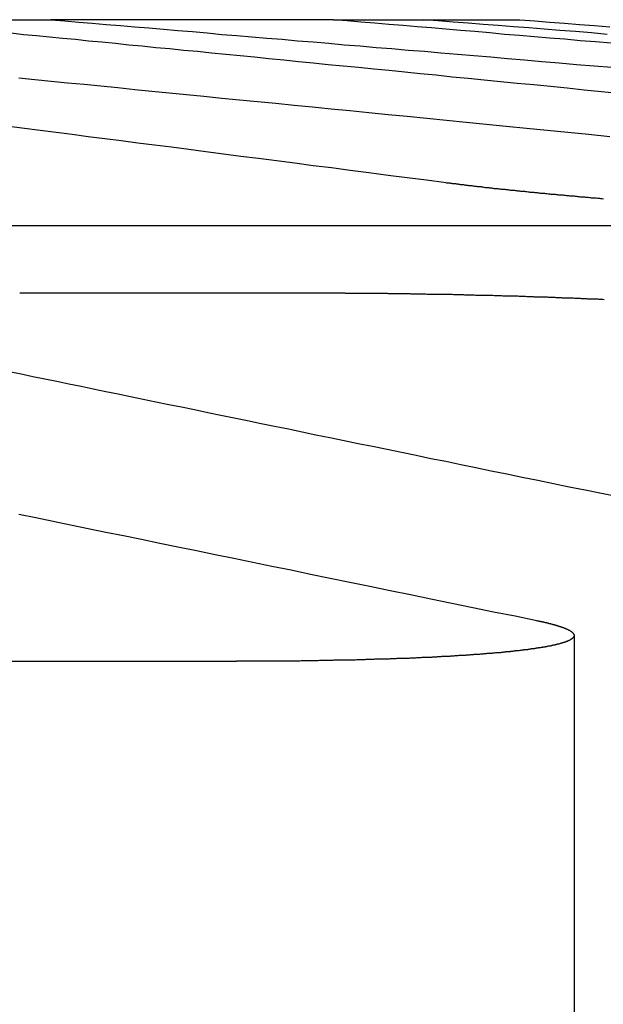
# Model space of a CAD drawing. Extents: x -250 to 250, y 0 to 1028.
# Drawn here: x 15 to 17, y 366 to 370 of the extents above; entities that cross this region are included whole.
import ezdxf

# ---------------------------------------------------------------- set-up
doc = ezdxf.new("R2010")
doc.units = 0
doc.header["$LTSCALE"] = 20
doc.linetypes.add('VERDECKT', pattern=[0.375, 0.25, -0.125])
doc.layers.get('0').update_dxf_attribs({"linetype": 'CONTINUOUS'})
doc.layers.add('BEM', color=7, linetype='CONTINUOUS')

# ---------------------------------------------------------------- blocks, each defined once
blk = doc.blocks.new('A$C02D36079')
at = {"color": 3, "linetype": 'CONTINUOUS', "extrusion": (2e-16, 1, -2e-16)}
for p, q in [((990.9766, 244.7705), (993.8691, 244.7705)), ((995.0171, 244.7705), (993.8691, 244.7705)), ((995.0171, 244.7705), (995.775, 244.7705)), ((995.0651, 243.6593), (993.7423, 243.6593)), ((989.032, 242.164), (994.6233, 242.164))]:
    blk.add_line(p, q, dxfattribs=at)
at = {"color": 1, "linetype": 'VERDECKT', "extrusion": (2e-16, 1, -2e-16)}
for p, q in [((992.8198, 243.9348), (998.2214, 243.9348)), ((995.9947, 242.269), (995.9947, 236.7705))]:
    blk.add_line(p, q, dxfattribs=at)
at = {"color": 3}
for points in [[(995.475, 244.108, 0), (995.395, 244.118, 0), (995.317, 244.128, 0), (995.239, 244.138, 0), (995.161, 244.148, 0), (995.085, 244.158, 0), (995.009, 244.168, 0), (994.934, 244.177, 0), (994.86, 244.187, 0), (994.786, 244.197, 0), (994.713, 244.206, 0), (994.641, 244.215, 0), (994.57, 244.224, 0), (994.499, 244.234, 0), (994.429, 244.243, 0), (994.359, 244.252, 0), (994.29, 244.261, 0), (994.222, 244.269, 0), (994.155, 244.278, 0), (994.088, 244.287, 0), (994.021, 244.295, 0), (993.956, 244.304, 0), (993.891, 244.312, 0), (993.826, 244.32, 0), (993.762, 244.329, 0), (993.699, 244.337, 0)], [(993.869, 244.77, 0), (993.925, 244.766, 0), (993.981, 244.761, 0), (994.037, 244.756, 0), (994.094, 244.751, 0), (994.152, 244.747, 0), (994.209, 244.742, 0), (994.267, 244.737, 0), (994.326, 244.732, 0), (994.385, 244.727, 0), (994.444, 244.722, 0), (994.504, 244.717, 0), (994.564, 244.711, 0), (994.625, 244.706, 0), (994.686, 244.701, 0), (994.747, 244.696, 0), (994.809, 244.691, 0), (994.871, 244.685, 0), (994.934, 244.68, 0), (994.998, 244.675, 0), (995.061, 244.669, 0), (995.125, 244.664, 0), (995.19, 244.658, 0), (995.255, 244.653, 0), (995.321, 244.647, 0), (995.387, 244.642, 0), (995.454, 244.636, 0), (995.521, 244.63, 0), (995.588, 244.625, 0), (995.657, 244.619, 0), (995.725, 244.613, 0), (995.794, 244.607, 0), (995.864, 244.601, 0), (995.934, 244.595, 0), (996.005, 244.589, 0), (996.076, 244.583, 0), (996.148, 244.577, 0)], [(996.146, 244.675, 0), (996.082, 244.68, 0), (996.02, 244.685, 0), (995.957, 244.691, 0), (995.895, 244.696, 0), (995.834, 244.701, 0), (995.773, 244.706, 0), (995.712, 244.711, 0), (995.652, 244.717, 0), (995.592, 244.722, 0), (995.533, 244.727, 0), (995.474, 244.732, 0), (995.415, 244.737, 0), (995.357, 244.742, 0), (995.3, 244.747, 0), (995.242, 244.751, 0), (995.185, 244.756, 0), (995.129, 244.761, 0), (995.073, 244.766, 0), (995.017, 244.77, 0)], [(995.775, 244.77, 0), (995.835, 244.766, 0), (995.895, 244.761, 0), (995.956, 244.756, 0), (996.017, 244.751, 0), (996.078, 244.747, 0), (996.14, 244.742, 0)], [(996.114, 244.042, 0), (996.109, 244.043, 0), (996.104, 244.043, 0), (996.099, 244.044, 0), (996.095, 244.044, 0), (996.09, 244.044, 0), (996.085, 244.045, 0), (996.08, 244.045, 0), (996.076, 244.046, 0), (996.071, 244.046, 0), (996.066, 244.046, 0), (996.061, 244.047, 0), (996.057, 244.047, 0), (996.052, 244.048, 0), (996.047, 244.048, 0), (996.043, 244.048, 0), (996.038, 244.049, 0), (996.033, 244.049, 0), (996.029, 244.05, 0), (996.024, 244.05, 0), (996.019, 244.05, 0), (996.015, 244.051, 0), (996.01, 244.051, 0), (996.006, 244.052, 0), (996.001, 244.052, 0), (995.996, 244.053, 0), (995.992, 244.053, 0), (995.987, 244.053, 0), (995.983, 244.054, 0), (995.978, 244.054, 0), (995.974, 244.055, 0), (995.969, 244.055, 0), (995.964, 244.055, 0), (995.96, 244.056, 0), (995.955, 244.056, 0), (995.951, 244.057, 0), (995.946, 244.057, 0), (995.942, 244.057, 0), (995.937, 244.058, 0), (995.933, 244.058, 0), (995.929, 244.059, 0), (995.924, 244.059, 0), (995.92, 244.06, 0), (995.915, 244.06, 0), (995.911, 244.06, 0), (995.906, 244.061, 0), (995.902, 244.061, 0), (995.898, 244.062, 0), (995.893, 244.062, 0), (995.889, 244.062, 0), (995.884, 244.063, 0), (995.88, 244.063, 0), (995.876, 244.064, 0), (995.871, 244.064, 0), (995.867, 244.064, 0), (995.863, 244.065, 0), (995.858, 244.065, 0), (995.854, 244.066, 0), (995.85, 244.066, 0), (995.846, 244.067, 0), (995.841, 244.067, 0), (995.837, 244.067, 0), (995.833, 244.068, 0), (995.829, 244.068, 0), (995.824, 244.069, 0), (995.82, 244.069, 0), (995.816, 244.069, 0), (995.812, 244.07, 0), (995.808, 244.07, 0), (995.803, 244.071, 0), (995.799, 244.071, 0), (995.795, 244.072, 0), (995.791, 244.072, 0), (995.787, 244.072, 0), (995.783, 244.073, 0), (995.779, 244.073, 0), (995.775, 244.074, 0), (995.771, 244.074, 0), (995.766, 244.074, 0), (995.762, 244.075, 0), (995.758, 244.075, 0), (995.754, 244.076, 0), (995.75, 244.076, 0), (995.746, 244.076, 0), (995.742, 244.077, 0), (995.738, 244.077, 0), (995.734, 244.078, 0), (995.73, 244.078, 0), (995.726, 244.079, 0), (995.722, 244.079, 0), (995.719, 244.079, 0), (995.715, 244.08, 0), (995.711, 244.08, 0), (995.707, 244.081, 0), (995.703, 244.081, 0), (995.699, 244.081, 0), (995.695, 244.082, 0), (995.691, 244.082, 0), (995.687, 244.083, 0), (995.684, 244.083, 0), (995.68, 244.084, 0), (995.676, 244.084, 0), (995.672, 244.084, 0), (995.668, 244.085, 0), (995.665, 244.085, 0), (995.661, 244.086, 0), (995.657, 244.086, 0), (995.653, 244.086, 0), (995.65, 244.087, 0), (995.646, 244.087, 0), (995.642, 244.088, 0), (995.639, 244.088, 0), (995.635, 244.088, 0), (995.631, 244.089, 0), (995.628, 244.089, 0), (995.624, 244.09, 0), (995.62, 244.09, 0), (995.617, 244.091, 0), (995.613, 244.091, 0), (995.61, 244.091, 0), (995.606, 244.092, 0), (995.602, 244.092, 0), (995.599, 244.093, 0), (995.595, 244.093, 0), (995.592, 244.093, 0), (995.588, 244.094, 0), (995.585, 244.094, 0), (995.581, 244.095, 0), (995.578, 244.095, 0), (995.574, 244.095, 0), (995.571, 244.096, 0), (995.567, 244.096, 0), (995.564, 244.097, 0), (995.561, 244.097, 0), (995.557, 244.097, 0), (995.554, 244.098, 0), (995.55, 244.098, 0), (995.547, 244.099, 0), (995.544, 244.099, 0), (995.54, 244.099, 0), (995.537, 244.1, 0), (995.534, 244.1, 0), (995.53, 244.101, 0), (995.527, 244.101, 0), (995.524, 244.102, 0), (995.52, 244.102, 0), (995.517, 244.102, 0), (995.514, 244.103, 0), (995.511, 244.103, 0), (995.507, 244.104, 0), (995.504, 244.104, 0), (995.501, 244.104, 0), (995.498, 244.105, 0), (995.494, 244.105, 0), (995.491, 244.106, 0), (995.488, 244.106, 0), (995.485, 244.106, 0), (995.481, 244.107, 0), (995.478, 244.107, 0), (995.475, 244.108, 0)], [(995.065, 243.659, 0), (995.069, 243.659, 0), (995.073, 243.659, 0), (995.078, 243.659, 0), (995.082, 243.659, 0), (995.086, 243.659, 0), (995.09, 243.659, 0), (995.095, 243.659, 0), (995.099, 243.659, 0), (995.103, 243.659, 0), (995.107, 243.659, 0), (995.112, 243.659, 0), (995.116, 243.659, 0), (995.12, 243.659, 0), (995.124, 243.659, 0), (995.129, 243.659, 0), (995.133, 243.659, 0), (995.137, 243.659, 0), (995.142, 243.659, 0), (995.146, 243.659, 0), (995.15, 243.659, 0), (995.155, 243.659, 0), (995.159, 243.659, 0), (995.164, 243.659, 0), (995.168, 243.659, 0), (995.172, 243.659, 0), (995.177, 243.659, 0), (995.181, 243.659, 0), (995.186, 243.659, 0), (995.19, 243.659, 0), (995.194, 243.659, 0), (995.199, 243.659, 0), (995.203, 243.659, 0), (995.208, 243.659, 0), (995.212, 243.659, 0), (995.217, 243.659, 0), (995.221, 243.659, 0), (995.226, 243.659, 0), (995.23, 243.659, 0), (995.235, 243.659, 0), (995.239, 243.658, 0), (995.244, 243.658, 0), (995.248, 243.658, 0), (995.253, 243.658, 0), (995.258, 243.658, 0), (995.262, 243.658, 0), (995.267, 243.658, 0), (995.271, 243.658, 0), (995.276, 243.658, 0), (995.281, 243.658, 0), (995.285, 243.658, 0), (995.29, 243.658, 0), (995.294, 243.658, 0), (995.299, 243.658, 0), (995.304, 243.658, 0), (995.308, 243.658, 0), (995.313, 243.658, 0), (995.318, 243.658, 0), (995.322, 243.658, 0), (995.327, 243.658, 0), (995.332, 243.657, 0), (995.336, 243.657, 0), (995.341, 243.657, 0), (995.346, 243.657, 0), (995.351, 243.657, 0), (995.355, 243.657, 0), (995.36, 243.657, 0), (995.365, 243.657, 0), (995.37, 243.657, 0), (995.374, 243.657, 0), (995.379, 243.657, 0), (995.384, 243.657, 0), (995.389, 243.657, 0), (995.393, 243.657, 0), (995.398, 243.656, 0), (995.403, 243.656, 0), (995.408, 243.656, 0), (995.413, 243.656, 0), (995.417, 243.656, 0), (995.422, 243.656, 0), (995.427, 243.656, 0), (995.432, 243.656, 0), (995.437, 243.656, 0), (995.441, 243.656, 0), (995.446, 243.656, 0), (995.451, 243.656, 0), (995.456, 243.655, 0), (995.461, 243.655, 0), (995.466, 243.655, 0), (995.471, 243.655, 0), (995.476, 243.655, 0), (995.48, 243.655, 0), (995.485, 243.655, 0), (995.49, 243.655, 0), (995.495, 243.655, 0), (995.5, 243.655, 0), (995.505, 243.654, 0), (995.51, 243.654, 0), (995.515, 243.654, 0), (995.52, 243.654, 0), (995.525, 243.654, 0), (995.53, 243.654, 0), (995.535, 243.654, 0), (995.54, 243.654, 0), (995.545, 243.654, 0), (995.55, 243.653, 0), (995.554, 243.653, 0), (995.559, 243.653, 0), (995.564, 243.653, 0), (995.569, 243.653, 0), (995.574, 243.653, 0), (995.579, 243.653, 0), (995.584, 243.653, 0), (995.589, 243.653, 0), (995.594, 243.652, 0), (995.599, 243.652, 0), (995.604, 243.652, 0), (995.609, 243.652, 0), (995.614, 243.652, 0), (995.619, 243.652, 0), (995.625, 243.652, 0), (995.63, 243.652, 0), (995.635, 243.651, 0), (995.64, 243.651, 0), (995.645, 243.651, 0), (995.65, 243.651, 0), (995.655, 243.651, 0), (995.66, 243.651, 0), (995.665, 243.651, 0), (995.67, 243.65, 0), (995.675, 243.65, 0), (995.68, 243.65, 0), (995.685, 243.65, 0), (995.69, 243.65, 0), (995.695, 243.65, 0), (995.7, 243.65, 0), (995.705, 243.649, 0), (995.711, 243.649, 0), (995.716, 243.649, 0), (995.721, 243.649, 0), (995.726, 243.649, 0), (995.731, 243.649, 0), (995.736, 243.649, 0), (995.741, 243.648, 0), (995.746, 243.648, 0), (995.751, 243.648, 0), (995.756, 243.648, 0), (995.762, 243.648, 0), (995.767, 243.648, 0), (995.772, 243.647, 0), (995.777, 243.647, 0), (995.782, 243.647, 0), (995.787, 243.647, 0), (995.792, 243.647, 0), (995.797, 243.647, 0), (995.803, 243.646, 0), (995.808, 243.646, 0), (995.813, 243.646, 0), (995.818, 243.646, 0), (995.823, 243.646, 0), (995.828, 243.646, 0), (995.833, 243.645, 0), (995.839, 243.645, 0), (995.844, 243.645, 0), (995.849, 243.645, 0), (995.854, 243.645, 0), (995.859, 243.645, 0), (995.864, 243.644, 0), (995.869, 243.644, 0), (995.875, 243.644, 0), (995.88, 243.644, 0), (995.885, 243.644, 0), (995.89, 243.643, 0), (995.895, 243.643, 0), (995.9, 243.643, 0), (995.906, 243.643, 0), (995.911, 243.643, 0), (995.916, 243.643, 0), (995.921, 243.642, 0), (995.926, 243.642, 0), (995.931, 243.642, 0), (995.937, 243.642, 0), (995.942, 243.642, 0), (995.947, 243.641, 0), (995.952, 243.641, 0), (995.957, 243.641, 0), (995.962, 243.641, 0), (995.967, 243.641, 0), (995.973, 243.64, 0), (995.978, 243.64, 0), (995.983, 243.64, 0), (995.988, 243.64, 0), (995.993, 243.64, 0), (995.998, 243.639, 0), (996.004, 243.639, 0), (996.009, 243.639, 0), (996.014, 243.639, 0), (996.019, 243.639, 0), (996.024, 243.638, 0), (996.029, 243.638, 0), (996.035, 243.638, 0), (996.04, 243.638, 0), (996.045, 243.638, 0), (996.05, 243.637, 0), (996.055, 243.637, 0), (996.06, 243.637, 0), (996.065, 243.637, 0), (996.071, 243.636, 0), (996.076, 243.636, 0), (996.081, 243.636, 0), (996.086, 243.636, 0), (996.091, 243.636, 0), (996.096, 243.635, 0), (996.101, 243.635, 0), (996.107, 243.635, 0), (996.112, 243.635, 0), (996.117, 243.634, 0)], [(993.739, 242.762, 0), (993.808, 242.748, 0), (993.878, 242.733, 0), (993.949, 242.719, 0), (994.02, 242.704, 0), (994.092, 242.689, 0), (994.164, 242.675, 0), (994.237, 242.66, 0), (994.311, 242.644, 0), (994.385, 242.629, 0), (994.46, 242.614, 0), (994.536, 242.598, 0), (994.612, 242.583, 0), (994.689, 242.567, 0), (994.767, 242.551, 0), (994.845, 242.535, 0), (994.924, 242.518, 0), (995.004, 242.502, 0), (995.084, 242.485, 0), (995.165, 242.469, 0), (995.247, 242.452, 0), (995.33, 242.435, 0), (995.413, 242.418, 0), (995.498, 242.4, 0), (995.583, 242.383, 0), (995.668, 242.365, 0), (995.755, 242.348, 0), (995.843, 242.33, 0)], [(996.172, 242.832, 0), (996.106, 242.845, 0), (996.04, 242.859, 0), (995.975, 242.872, 0), (995.911, 242.885, 0), (995.847, 242.898, 0), (995.784, 242.911, 0), (995.721, 242.924, 0), (995.658, 242.937, 0), (995.596, 242.95, 0), (995.535, 242.962, 0), (995.474, 242.975, 0), (995.413, 242.987, 0), (995.353, 243, 0), (995.294, 243.012, 0), (995.235, 243.024, 0), (995.176, 243.036, 0), (995.118, 243.048, 0), (995.06, 243.06, 0), (995.003, 243.072, 0), (994.946, 243.083, 0), (994.89, 243.095, 0), (994.834, 243.107, 0), (994.778, 243.118, 0), (994.723, 243.129, 0), (994.668, 243.141, 0), (994.614, 243.152, 0), (994.56, 243.163, 0), (994.506, 243.174, 0), (994.453, 243.185, 0), (994.4, 243.196, 0), (994.348, 243.206, 0), (994.296, 243.217, 0), (994.244, 243.228, 0), (994.193, 243.238, 0), (994.142, 243.249, 0), (994.092, 243.259, 0), (994.041, 243.269, 0), (993.992, 243.28, 0), (993.942, 243.29, 0), (993.893, 243.3, 0), (993.844, 243.31, 0), (993.796, 243.32, 0), (993.748, 243.33, 0), (993.7, 243.34, 0)], [(995.843, 242.33, 0), (995.844, 242.329, 0), (995.846, 242.329, 0), (995.848, 242.328, 0), (995.85, 242.328, 0), (995.851, 242.328, 0), (995.853, 242.327, 0), (995.855, 242.327, 0), (995.857, 242.327, 0), (995.858, 242.326, 0), (995.86, 242.326, 0), (995.862, 242.326, 0), (995.863, 242.325, 0), (995.865, 242.325, 0), (995.867, 242.324, 0), (995.868, 242.324, 0), (995.87, 242.324, 0), (995.872, 242.323, 0), (995.873, 242.323, 0), (995.875, 242.323, 0), (995.877, 242.322, 0), (995.878, 242.322, 0), (995.88, 242.321, 0), (995.881, 242.321, 0), (995.883, 242.321, 0), (995.884, 242.32, 0), (995.886, 242.32, 0), (995.888, 242.32, 0), (995.889, 242.319, 0), (995.891, 242.319, 0), (995.892, 242.318, 0), (995.894, 242.318, 0), (995.895, 242.318, 0), (995.897, 242.317, 0), (995.898, 242.317, 0), (995.9, 242.317, 0), (995.901, 242.316, 0), (995.902, 242.316, 0), (995.904, 242.315, 0), (995.905, 242.315, 0), (995.907, 242.315, 0), (995.908, 242.314, 0), (995.909, 242.314, 0), (995.911, 242.314, 0), (995.912, 242.313, 0), (995.914, 242.313, 0), (995.915, 242.312, 0), (995.916, 242.312, 0), (995.918, 242.312, 0), (995.919, 242.311, 0), (995.92, 242.311, 0), (995.922, 242.311, 0), (995.923, 242.31, 0), (995.924, 242.31, 0), (995.925, 242.309, 0), (995.927, 242.309, 0), (995.928, 242.309, 0), (995.929, 242.308, 0), (995.93, 242.308, 0), (995.932, 242.307, 0), (995.933, 242.307, 0), (995.934, 242.307, 0), (995.935, 242.306, 0), (995.936, 242.306, 0), (995.937, 242.306, 0), (995.939, 242.305, 0), (995.94, 242.305, 0), (995.941, 242.304, 0), (995.942, 242.304, 0), (995.943, 242.304, 0), (995.944, 242.303, 0), (995.945, 242.303, 0), (995.946, 242.303, 0), (995.947, 242.302, 0), (995.948, 242.302, 0), (995.949, 242.301, 0), (995.951, 242.301, 0), (995.952, 242.301, 0), (995.953, 242.3, 0), (995.954, 242.3, 0), (995.955, 242.3, 0), (995.955, 242.299, 0), (995.956, 242.299, 0), (995.957, 242.298, 0), (995.958, 242.298, 0), (995.959, 242.298, 0), (995.96, 242.297, 0), (995.961, 242.297, 0), (995.962, 242.296, 0), (995.963, 242.296, 0), (995.964, 242.296, 0), (995.965, 242.295, 0), (995.965, 242.295, 0), (995.966, 242.295, 0), (995.967, 242.294, 0), (995.968, 242.294, 0), (995.969, 242.293, 0), (995.969, 242.293, 0), (995.97, 242.293, 0), (995.971, 242.292, 0), (995.972, 242.292, 0), (995.972, 242.292, 0), (995.973, 242.291, 0), (995.974, 242.291, 0), (995.975, 242.29, 0), (995.975, 242.29, 0), (995.976, 242.29, 0), (995.977, 242.289, 0), (995.977, 242.289, 0), (995.978, 242.289, 0), (995.979, 242.288, 0), (995.979, 242.288, 0), (995.98, 242.287, 0), (995.98, 242.287, 0), (995.981, 242.287, 0), (995.982, 242.286, 0), (995.982, 242.286, 0), (995.983, 242.285, 0), (995.983, 242.285, 0), (995.984, 242.285, 0), (995.984, 242.284, 0), (995.985, 242.284, 0), (995.985, 242.284, 0), (995.986, 242.283, 0), (995.986, 242.283, 0), (995.987, 242.282, 0), (995.987, 242.282, 0), (995.987, 242.282, 0), (995.988, 242.281, 0), (995.988, 242.281, 0), (995.989, 242.281, 0), (995.989, 242.28, 0), (995.989, 242.28, 0), (995.99, 242.279, 0), (995.99, 242.279, 0), (995.99, 242.279, 0), (995.991, 242.278, 0), (995.991, 242.278, 0), (995.991, 242.278, 0), (995.992, 242.277, 0), (995.992, 242.277, 0), (995.992, 242.276, 0), (995.992, 242.276, 0), (995.993, 242.276, 0), (995.993, 242.275, 0), (995.993, 242.275, 0), (995.993, 242.275, 0), (995.993, 242.274, 0), (995.994, 242.274, 0), (995.994, 242.273, 0), (995.994, 242.273, 0), (995.994, 242.273, 0), (995.994, 242.272, 0), (995.994, 242.272, 0), (995.994, 242.272, 0), (995.994, 242.271, 0), (995.995, 242.271, 0), (995.995, 242.271, 0), (995.995, 242.27, 0), (995.995, 242.27, 0), (995.995, 242.269, 0), (995.995, 242.269, 0), (995.995, 242.269, 0), (995.995, 242.268, 0), (995.995, 242.268, 0), (995.995, 242.268, 0), (995.995, 242.267, 0), (995.995, 242.267, 0), (995.994, 242.266, 0), (995.994, 242.266, 0), (995.994, 242.266, 0), (995.994, 242.265, 0), (995.994, 242.265, 0), (995.994, 242.265, 0), (995.994, 242.264, 0), (995.994, 242.264, 0), (995.993, 242.264, 0), (995.993, 242.263, 0), (995.993, 242.263, 0), (995.993, 242.263, 0), (995.993, 242.262, 0), (995.992, 242.262, 0), (995.992, 242.261, 0), (995.992, 242.261, 0), (995.991, 242.261, 0), (995.991, 242.26, 0), (995.991, 242.26, 0), (995.991, 242.26, 0), (995.99, 242.259, 0), (995.99, 242.259, 0), (995.99, 242.259, 0), (995.989, 242.258, 0), (995.989, 242.258, 0), (995.988, 242.257, 0), (995.988, 242.257, 0), (995.988, 242.257, 0), (995.987, 242.256, 0), (995.987, 242.256, 0), (995.986, 242.256, 0), (995.986, 242.255, 0), (995.985, 242.255, 0), (995.985, 242.255, 0), (995.984, 242.254, 0), (995.984, 242.254, 0), (995.983, 242.254, 0), (995.983, 242.253, 0), (995.982, 242.253, 0), (995.982, 242.253, 0), (995.981, 242.252, 0), (995.981, 242.252, 0), (995.98, 242.252, 0), (995.979, 242.251, 0), (995.979, 242.251, 0), (995.978, 242.25, 0), (995.977, 242.25, 0), (995.977, 242.25, 0), (995.976, 242.249, 0), (995.975, 242.249, 0), (995.975, 242.249, 0), (995.974, 242.248, 0), (995.973, 242.248, 0), (995.973, 242.248, 0), (995.972, 242.247, 0), (995.971, 242.247, 0), (995.97, 242.247, 0), (995.969, 242.246, 0), (995.969, 242.246, 0), (995.968, 242.246, 0), (995.967, 242.245, 0), (995.966, 242.245, 0), (995.965, 242.245, 0), (995.965, 242.244, 0), (995.964, 242.244, 0), (995.963, 242.244, 0), (995.962, 242.243, 0), (995.961, 242.243, 0), (995.96, 242.243, 0), (995.959, 242.242, 0), (995.958, 242.242, 0), (995.957, 242.242, 0), (995.956, 242.241, 0), (995.955, 242.241, 0), (995.954, 242.241, 0), (995.953, 242.24, 0), (995.952, 242.24, 0), (995.951, 242.24, 0), (995.95, 242.239, 0), (995.949, 242.239, 0), (995.948, 242.239, 0), (995.947, 242.238, 0), (995.946, 242.238, 0), (995.945, 242.238, 0), (995.944, 242.237, 0), (995.943, 242.237, 0), (995.942, 242.237, 0), (995.941, 242.236, 0), (995.939, 242.236, 0), (995.938, 242.236, 0), (995.937, 242.235, 0), (995.936, 242.235, 0), (995.935, 242.235, 0), (995.933, 242.234, 0), (995.932, 242.234, 0), (995.931, 242.234, 0), (995.93, 242.233, 0), (995.929, 242.233, 0), (995.927, 242.233, 0), (995.926, 242.233, 0), (995.925, 242.232, 0), (995.923, 242.232, 0), (995.922, 242.232, 0), (995.921, 242.231, 0), (995.919, 242.231, 0), (995.918, 242.231, 0), (995.917, 242.23, 0), (995.915, 242.23, 0), (995.914, 242.23, 0), (995.913, 242.229, 0), (995.911, 242.229, 0), (995.91, 242.229, 0), (995.908, 242.229, 0), (995.907, 242.228, 0), (995.906, 242.228, 0), (995.904, 242.228, 0), (995.903, 242.227, 0), (995.901, 242.227, 0), (995.9, 242.227, 0), (995.898, 242.226, 0), (995.897, 242.226, 0), (995.895, 242.226, 0), (995.894, 242.225, 0), (995.892, 242.225, 0), (995.891, 242.225, 0), (995.889, 242.225, 0), (995.887, 242.224, 0), (995.886, 242.224, 0), (995.884, 242.224, 0), (995.883, 242.223, 0), (995.881, 242.223, 0), (995.88, 242.223, 0), (995.878, 242.223, 0), (995.876, 242.222, 0), (995.875, 242.222, 0), (995.873, 242.222, 0), (995.871, 242.221, 0), (995.87, 242.221, 0), (995.868, 242.221, 0), (995.866, 242.22, 0), (995.865, 242.22, 0), (995.863, 242.22, 0), (995.861, 242.22, 0), (995.859, 242.219, 0), (995.858, 242.219, 0), (995.856, 242.219, 0), (995.854, 242.218, 0), (995.852, 242.218, 0), (995.851, 242.218, 0), (995.849, 242.218, 0), (995.847, 242.217, 0), (995.845, 242.217, 0), (995.843, 242.217, 0), (995.841, 242.217, 0), (995.84, 242.216, 0), (995.838, 242.216, 0), (995.836, 242.216, 0), (995.834, 242.215, 0), (995.832, 242.215, 0), (995.83, 242.215, 0), (995.828, 242.215, 0), (995.827, 242.214, 0), (995.825, 242.214, 0), (995.823, 242.214, 0), (995.821, 242.214, 0), (995.819, 242.213, 0), (995.817, 242.213, 0), (995.815, 242.213, 0), (995.813, 242.212, 0), (995.811, 242.212, 0), (995.809, 242.212, 0), (995.807, 242.212, 0), (995.805, 242.211, 0), (995.803, 242.211, 0), (995.801, 242.211, 0), (995.799, 242.211, 0), (995.797, 242.21, 0), (995.795, 242.21, 0), (995.793, 242.21, 0), (995.791, 242.21, 0), (995.789, 242.209, 0), (995.787, 242.209, 0), (995.784, 242.209, 0), (995.782, 242.209, 0), (995.78, 242.208, 0), (995.778, 242.208, 0), (995.776, 242.208, 0), (995.774, 242.208, 0), (995.771, 242.207, 0), (995.769, 242.207, 0), (995.767, 242.207, 0), (995.765, 242.207, 0), (995.763, 242.206, 0), (995.76, 242.206, 0), (995.758, 242.206, 0), (995.756, 242.206, 0), (995.754, 242.205, 0), (995.751, 242.205, 0), (995.749, 242.205, 0), (995.747, 242.205, 0), (995.744, 242.204, 0), (995.742, 242.204, 0), (995.74, 242.204, 0), (995.737, 242.204, 0), (995.735, 242.203, 0), (995.733, 242.203, 0), (995.73, 242.203, 0), (995.728, 242.203, 0), (995.725, 242.202, 0), (995.723, 242.202, 0), (995.721, 242.202, 0), (995.718, 242.202, 0), (995.716, 242.201, 0), (995.713, 242.201, 0), (995.711, 242.201, 0), (995.708, 242.201, 0), (995.706, 242.2, 0), (995.703, 242.2, 0), (995.701, 242.2, 0), (995.698, 242.2, 0), (995.696, 242.199, 0), (995.693, 242.199, 0), (995.69, 242.199, 0), (995.688, 242.199, 0), (995.685, 242.198, 0), (995.683, 242.198, 0), (995.68, 242.198, 0), (995.677, 242.198, 0), (995.675, 242.198, 0), (995.672, 242.197, 0), (995.67, 242.197, 0), (995.667, 242.197, 0), (995.664, 242.197, 0), (995.661, 242.196, 0), (995.659, 242.196, 0), (995.656, 242.196, 0), (995.653, 242.196, 0), (995.651, 242.195, 0), (995.648, 242.195, 0), (995.645, 242.195, 0), (995.642, 242.195, 0), (995.64, 242.195, 0), (995.637, 242.194, 0), (995.634, 242.194, 0), (995.631, 242.194, 0), (995.628, 242.194, 0), (995.625, 242.193, 0), (995.623, 242.193, 0), (995.62, 242.193, 0), (995.617, 242.193, 0), (995.614, 242.193, 0), (995.611, 242.192, 0), (995.608, 242.192, 0), (995.605, 242.192, 0), (995.602, 242.192, 0), (995.599, 242.191, 0), (995.596, 242.191, 0), (995.594, 242.191, 0), (995.591, 242.191, 0), (995.588, 242.191, 0), (995.585, 242.19, 0), (995.582, 242.19, 0), (995.579, 242.19, 0), (995.576, 242.19, 0), (995.573, 242.19, 0), (995.569, 242.189, 0), (995.566, 242.189, 0), (995.563, 242.189, 0), (995.56, 242.189, 0), (995.557, 242.189, 0), (995.554, 242.188, 0), (995.551, 242.188, 0), (995.548, 242.188, 0), (995.545, 242.188, 0), (995.542, 242.188, 0), (995.538, 242.187, 0), (995.535, 242.187, 0), (995.532, 242.187, 0), (995.529, 242.187, 0), (995.526, 242.187, 0), (995.523, 242.186, 0), (995.519, 242.186, 0), (995.516, 242.186, 0), (995.513, 242.186, 0), (995.51, 242.186, 0), (995.506, 242.185, 0), (995.503, 242.185, 0), (995.5, 242.185, 0), (995.497, 242.185, 0), (995.493, 242.185, 0), (995.49, 242.184, 0), (995.487, 242.184, 0), (995.483, 242.184, 0), (995.48, 242.184, 0), (995.477, 242.184, 0), (995.473, 242.183, 0), (995.47, 242.183, 0), (995.467, 242.183, 0), (995.463, 242.183, 0), (995.46, 242.183, 0), (995.456, 242.183, 0), (995.453, 242.182, 0), (995.45, 242.182, 0), (995.446, 242.182, 0), (995.443, 242.182, 0), (995.439, 242.182, 0), (995.436, 242.181, 0), (995.432, 242.181, 0), (995.429, 242.181, 0), (995.425, 242.181, 0), (995.422, 242.181, 0), (995.418, 242.181, 0), (995.415, 242.18, 0), (995.411, 242.18, 0), (995.408, 242.18, 0), (995.404, 242.18, 0), (995.401, 242.18, 0), (995.397, 242.18, 0), (995.394, 242.179, 0), (995.39, 242.179, 0), (995.387, 242.179, 0), (995.383, 242.179, 0), (995.379, 242.179, 0), (995.376, 242.179, 0), (995.372, 242.178, 0), (995.369, 242.178, 0), (995.365, 242.178, 0), (995.361, 242.178, 0), (995.358, 242.178, 0), (995.354, 242.178, 0), (995.35, 242.177, 0), (995.347, 242.177, 0), (995.343, 242.177, 0), (995.339, 242.177, 0), (995.336, 242.177, 0), (995.332, 242.177, 0), (995.328, 242.177, 0), (995.324, 242.176, 0), (995.321, 242.176, 0), (995.317, 242.176, 0), (995.313, 242.176, 0), (995.309, 242.176, 0), (995.306, 242.176, 0), (995.302, 242.175, 0), (995.298, 242.175, 0), (995.294, 242.175, 0), (995.29, 242.175, 0), (995.287, 242.175, 0), (995.283, 242.175, 0), (995.279, 242.175, 0), (995.275, 242.175, 0), (995.271, 242.174, 0), (995.267, 242.174, 0), (995.264, 242.174, 0), (995.26, 242.174, 0), (995.256, 242.174, 0), (995.252, 242.174, 0), (995.248, 242.174, 0), (995.244, 242.173, 0), (995.24, 242.173, 0), (995.236, 242.173, 0), (995.232, 242.173, 0), (995.229, 242.173, 0), (995.225, 242.173, 0), (995.221, 242.173, 0), (995.217, 242.173, 0), (995.213, 242.172, 0), (995.209, 242.172, 0), (995.205, 242.172, 0), (995.201, 242.172, 0), (995.197, 242.172, 0), (995.193, 242.172, 0), (995.189, 242.172, 0), (995.185, 242.172, 0), (995.181, 242.171, 0), (995.177, 242.171, 0), (995.173, 242.171, 0), (995.169, 242.171, 0), (995.165, 242.171, 0), (995.161, 242.171, 0), (995.157, 242.171, 0), (995.153, 242.171, 0), (995.149, 242.171, 0), (995.144, 242.17, 0), (995.14, 242.17, 0), (995.136, 242.17, 0), (995.132, 242.17, 0), (995.128, 242.17, 0), (995.124, 242.17, 0), (995.12, 242.17, 0), (995.116, 242.17, 0), (995.112, 242.17, 0), (995.107, 242.169, 0), (995.103, 242.169, 0), (995.099, 242.169, 0), (995.095, 242.169, 0), (995.091, 242.169, 0), (995.087, 242.169, 0), (995.083, 242.169, 0), (995.078, 242.169, 0), (995.074, 242.169, 0), (995.07, 242.169, 0), (995.066, 242.169, 0), (995.062, 242.168, 0), (995.057, 242.168, 0), (995.053, 242.168, 0), (995.049, 242.168, 0), (995.045, 242.168, 0), (995.041, 242.168, 0), (995.036, 242.168, 0), (995.032, 242.168, 0), (995.028, 242.168, 0), (995.024, 242.168, 0), (995.019, 242.168, 0), (995.015, 242.167, 0), (995.011, 242.167, 0), (995.007, 242.167, 0), (995.002, 242.167, 0), (994.998, 242.167, 0), (994.994, 242.167, 0), (994.99, 242.167, 0), (994.985, 242.167, 0), (994.981, 242.167, 0), (994.977, 242.167, 0), (994.972, 242.167, 0), (994.968, 242.167, 0), (994.964, 242.167, 0), (994.96, 242.167, 0), (994.955, 242.166, 0), (994.951, 242.166, 0), (994.947, 242.166, 0), (994.942, 242.166, 0), (994.938, 242.166, 0), (994.934, 242.166, 0), (994.929, 242.166, 0), (994.925, 242.166, 0), (994.921, 242.166, 0), (994.916, 242.166, 0), (994.912, 242.166, 0), (994.907, 242.166, 0), (994.903, 242.166, 0), (994.899, 242.166, 0), (994.894, 242.166, 0), (994.89, 242.166, 0), (994.886, 242.166, 0), (994.881, 242.165, 0), (994.877, 242.165, 0), (994.872, 242.165, 0), (994.868, 242.165, 0), (994.864, 242.165, 0), (994.859, 242.165, 0), (994.855, 242.165, 0), (994.85, 242.165, 0), (994.846, 242.165, 0), (994.842, 242.165, 0), (994.837, 242.165, 0), (994.833, 242.165, 0), (994.828, 242.165, 0), (994.824, 242.165, 0), (994.82, 242.165, 0), (994.815, 242.165, 0), (994.811, 242.165, 0), (994.806, 242.165, 0), (994.802, 242.165, 0), (994.797, 242.165, 0), (994.793, 242.165, 0), (994.789, 242.165, 0), (994.784, 242.165, 0), (994.78, 242.165, 0), (994.775, 242.164, 0), (994.771, 242.164, 0), (994.766, 242.164, 0), (994.762, 242.164, 0), (994.757, 242.164, 0), (994.753, 242.164, 0), (994.749, 242.164, 0), (994.744, 242.164, 0), (994.74, 242.164, 0), (994.735, 242.164, 0), (994.731, 242.164, 0), (994.726, 242.164, 0), (994.722, 242.164, 0), (994.717, 242.164, 0), (994.713, 242.164, 0), (994.708, 242.164, 0), (994.704, 242.164, 0), (994.699, 242.164, 0), (994.695, 242.164, 0), (994.69, 242.164, 0), (994.686, 242.164, 0), (994.682, 242.164, 0), (994.677, 242.164, 0), (994.673, 242.164, 0), (994.668, 242.164, 0), (994.664, 242.164, 0), (994.659, 242.164, 0), (994.655, 242.164, 0), (994.65, 242.164, 0), (994.646, 242.164, 0), (994.641, 242.164, 0), (994.637, 242.164, 0), (994.632, 242.164, 0), (994.628, 242.164, 0), (994.623, 242.164, 0)]]:
    blk.add_polyline3d(points, dxfattribs=at)
at = {"color": 1}
for points in [[(996.14, 244.295, 0), (996.054, 244.304, 0), (995.969, 244.312, 0), (995.885, 244.32, 0), (995.802, 244.329, 0), (995.719, 244.337, 0), (995.638, 244.345, 0), (995.556, 244.353, 0), (995.476, 244.361, 0), (995.396, 244.369, 0), (995.317, 244.377, 0), (995.239, 244.384, 0), (995.161, 244.392, 0), (995.084, 244.4, 0), (995.008, 244.407, 0), (994.932, 244.415, 0), (994.857, 244.422, 0), (994.783, 244.43, 0), (994.709, 244.437, 0), (994.636, 244.444, 0), (994.563, 244.451, 0), (994.491, 244.458, 0), (994.42, 244.465, 0), (994.349, 244.472, 0), (994.279, 244.479, 0), (994.21, 244.486, 0), (994.141, 244.493, 0), (994.072, 244.5, 0), (994.004, 244.507, 0), (993.937, 244.513, 0), (993.87, 244.52, 0), (993.804, 244.526, 0), (993.738, 244.533, 0)], [(993.707, 244.717, 0), (993.758, 244.711, 0), (993.81, 244.706, 0), (993.863, 244.701, 0), (993.916, 244.696, 0), (993.969, 244.691, 0), (994.022, 244.685, 0), (994.076, 244.68, 0), (994.131, 244.675, 0), (994.185, 244.669, 0), (994.24, 244.664, 0), (994.296, 244.658, 0), (994.352, 244.653, 0), (994.408, 244.647, 0), (994.465, 244.642, 0), (994.522, 244.636, 0), (994.58, 244.63, 0), (994.638, 244.625, 0), (994.696, 244.619, 0), (994.755, 244.613, 0), (994.815, 244.607, 0), (994.875, 244.601, 0), (994.935, 244.595, 0), (994.996, 244.589, 0), (995.057, 244.583, 0), (995.119, 244.577, 0), (995.181, 244.571, 0), (995.244, 244.565, 0), (995.307, 244.558, 0), (995.37, 244.552, 0), (995.435, 244.546, 0), (995.499, 244.539, 0), (995.565, 244.533, 0), (995.63, 244.526, 0), (995.696, 244.52, 0), (995.763, 244.513, 0), (995.831, 244.507, 0), (995.899, 244.5, 0), (995.967, 244.493, 0), (996.036, 244.486, 0), (996.106, 244.479, 0), (996.176, 244.472, 0)], [(996.129, 244.711, 0), (996.065, 244.717, 0), (996.001, 244.722, 0), (995.937, 244.727, 0), (995.874, 244.732, 0), (995.811, 244.737, 0), (995.749, 244.742, 0), (995.687, 244.747, 0), (995.625, 244.751, 0), (995.564, 244.756, 0), (995.503, 244.761, 0), (995.443, 244.766, 0), (995.383, 244.77, 0)]]:
    blk.add_polyline3d(points, dxfattribs=at)

msp = doc.modelspace()

# ---------------------------------------------------------------- block references
at = {"layer": 'BEM'}
msp.add_blockref('A$C02D36079', (-978.9084, 125), dxfattribs=at)

doc.saveas('drawing.dxf')
